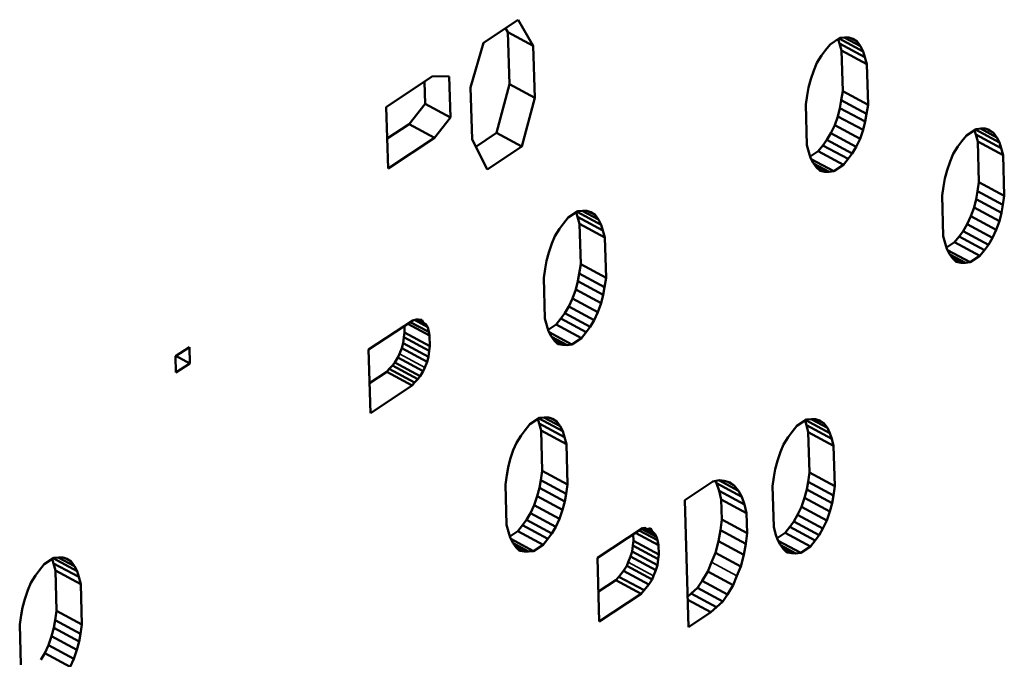
# Model space of a CAD drawing. Units: inches. Extents: x 0.6 to 87.4, y 0.6 to 67.4.
# Drawn here: x 81.6 to 82, y 53 to 53.3 of the extents above; entities that cross this region are included whole.
import ezdxf

# ---------------------------------------------------------------- set-up
doc = ezdxf.new("R2010")
doc.units = ezdxf.units.IN
doc.header["$LTSCALE"] = 4
doc.header["$MEASUREMENT"] = 0
doc.layers.add('Visible (ANSI)', color=7, linetype='Continuous', lineweight=50)
doc.layers.add('Visible Narrow (ANSI)', color=7, linetype='Continuous', lineweight=35)

msp = doc.modelspace()

# ---------------------------------------------------------------- linework, layer by layer
at = {"layer": 'Visible (ANSI)'}
for p, q in [((81.79168, 53.26033), (81.80675, 53.27029)), ((81.80675, 53.27029), (81.81323, 53.25892)), ((81.80226, 53.26483), (81.80123, 53.26664)), ((81.80293, 53.24239), (81.80226, 53.26483)), ((81.81323, 53.25892), (81.80226, 53.26483)), ((81.94185, 53.25963), (81.94602, 53.26239)), ((81.94594, 53.26), (81.94533, 53.26193)), ((81.95613, 53.25656), (81.9457, 53.26217)), ((81.94602, 53.26239), (81.94814, 53.2626)), ((81.955, 53.25879), (81.94795, 53.26258)), ((81.94814, 53.2626), (81.94992, 53.26258)), ((81.94992, 53.26258), (81.95171, 53.26198)), ((81.95352, 53.26079), (81.95065, 53.26233)), ((81.95171, 53.26198), (81.95352, 53.26079)), ((81.78611, 53.241), (81.79168, 53.26033)), ((81.81323, 53.25892), (81.8139, 53.23649)), ((81.93809, 53.25476), (81.93979, 53.25708)), ((81.93979, 53.25708), (81.94185, 53.25963)), ((81.94674, 53.25696), (81.94594, 53.26)), ((81.95691, 53.2541), (81.94594, 53.26)), ((81.94726, 53.23943), (81.94674, 53.25696)), ((81.95771, 53.25105), (81.94674, 53.25696)), ((81.95352, 53.26079), (81.955, 53.25879)), ((81.955, 53.25879), (81.95613, 53.25656)), ((81.93605, 53.25163), (81.93809, 53.25476)), ((81.95613, 53.25656), (81.95691, 53.2541)), ((81.95691, 53.2541), (81.95771, 53.25105)), ((81.93343, 53.24453), (81.93473, 53.24837)), ((81.93473, 53.24837), (81.93605, 53.25163)), ((81.95771, 53.25105), (81.95823, 53.23352)), ((81.74959, 53.23251), (81.76968, 53.24579)), ((81.76968, 53.24579), (81.77685, 53.24571)), ((81.77685, 53.24571), (81.77738, 53.228)), ((81.93247, 53.24092), (81.93343, 53.24453)), ((81.76641, 53.23391), (81.76612, 53.24344)), ((81.78678, 53.21856), (81.78611, 53.241)), ((81.79741, 53.22129), (81.80293, 53.24239)), ((81.8139, 53.23649), (81.80293, 53.24239)), ((81.93186, 53.23754), (81.93247, 53.24092)), ((81.8139, 53.23649), (81.80838, 53.21538)), ((81.93127, 53.23358), (81.93186, 53.23754)), ((81.94606, 53.23208), (81.94667, 53.23546)), ((81.94667, 53.23546), (81.94726, 53.23943)), ((81.95764, 53.22956), (81.94667, 53.23546)), ((81.95823, 53.23352), (81.94726, 53.23943)), ((81.75038, 53.20594), (81.74959, 53.23251)), ((81.7595, 53.22513), (81.76641, 53.23391)), ((81.77738, 53.228), (81.76641, 53.23391)), ((81.93179, 53.21605), (81.93127, 53.23358)), ((81.9451, 53.22847), (81.94606, 53.23208)), ((81.95703, 53.22618), (81.94606, 53.23208)), ((81.95823, 53.23352), (81.95764, 53.22956)), ((81.77738, 53.228), (81.77047, 53.21922)), ((81.9438, 53.22463), (81.9451, 53.22847)), ((81.95607, 53.22257), (81.9451, 53.22847)), ((81.95764, 53.22956), (81.95703, 53.22618)), ((81.75, 53.21885), (81.7595, 53.22513)), ((81.77047, 53.21922), (81.7595, 53.22513)), ((81.94213, 53.22114), (81.9438, 53.22463)), ((81.95477, 53.21872), (81.9438, 53.22463)), ((81.95703, 53.22618), (81.95607, 53.22257)), ((82.00086, 53.22022), (82.00504, 53.22298)), ((82.01514, 53.21715), (82.00471, 53.22277)), ((82.00504, 53.22298), (82.00716, 53.22319)), ((82.01401, 53.21938), (82.00697, 53.22317)), ((82.00716, 53.22319), (82.00893, 53.22317)), ((82.00893, 53.22317), (82.01072, 53.22257)), ((82.01253, 53.22138), (82.00967, 53.22293)), ((81.77047, 53.21922), (81.75038, 53.20594)), ((81.79331, 53.20542), (81.78678, 53.21856)), ((81.78839, 53.21533), (81.79741, 53.22129)), ((81.80838, 53.21538), (81.79741, 53.22129)), ((81.94044, 53.21824), (81.94213, 53.22114)), ((81.9531, 53.21524), (81.94213, 53.22114)), ((81.95477, 53.21872), (81.9531, 53.21524)), ((81.95607, 53.22257), (81.95477, 53.21872)), ((81.99881, 53.21768), (82.00086, 53.22022)), ((82.00495, 53.2206), (82.00434, 53.22252)), ((82.00575, 53.21755), (82.00495, 53.2206)), ((82.01592, 53.21469), (82.00495, 53.2206)), ((82.01072, 53.22257), (82.01253, 53.22138)), ((82.01253, 53.22138), (82.01401, 53.21938)), ((82.01401, 53.21938), (82.01514, 53.21715)), ((81.80838, 53.21538), (81.79331, 53.20542)), ((81.93259, 53.213), (81.93179, 53.21605)), ((81.93668, 53.21337), (81.93873, 53.21592)), ((81.93873, 53.21592), (81.94044, 53.21824)), ((81.9497, 53.21002), (81.93873, 53.21592)), ((81.95141, 53.21233), (81.94044, 53.21824)), ((81.9531, 53.21524), (81.95141, 53.21233)), ((81.99507, 53.21222), (81.9971, 53.21536)), ((81.9971, 53.21536), (81.99881, 53.21768)), ((82.00627, 53.20002), (82.00575, 53.21755)), ((82.01672, 53.21164), (82.00575, 53.21755)), ((82.01514, 53.21715), (82.01592, 53.21469)), ((82.01592, 53.21469), (82.01672, 53.21164)), ((81.93337, 53.21054), (81.93259, 53.213)), ((81.9332, 53.21108), (81.93668, 53.21337)), ((81.9345, 53.20831), (81.93337, 53.21054)), ((81.94348, 53.20471), (81.93364, 53.21)), ((81.94765, 53.20747), (81.93668, 53.21337)), ((81.9497, 53.21002), (81.94765, 53.20747)), ((81.95141, 53.21233), (81.9497, 53.21002)), ((81.99375, 53.20897), (81.99507, 53.21222)), ((82.01672, 53.21164), (82.01724, 53.19412)), ((81.93598, 53.20631), (81.9345, 53.20831)), ((81.94136, 53.2045), (81.93465, 53.20811)), ((81.93958, 53.20452), (81.9358, 53.20655)), ((81.93744, 53.20489), (81.93598, 53.20631)), ((81.94765, 53.20747), (81.94348, 53.20471)), ((81.99244, 53.20513), (81.99375, 53.20897)), ((81.93958, 53.20452), (81.93744, 53.20489)), ((81.94136, 53.2045), (81.93958, 53.20452)), ((81.94348, 53.20471), (81.94136, 53.2045)), ((81.99088, 53.19813), (81.99148, 53.20152)), ((81.99148, 53.20152), (81.99244, 53.20513)), ((81.99028, 53.19417), (81.99088, 53.19813)), ((82.00568, 53.19606), (82.00627, 53.20002)), ((82.01724, 53.19412), (82.00627, 53.20002)), ((81.9908, 53.17664), (81.99028, 53.19417)), ((82.00507, 53.19268), (82.00568, 53.19606)), ((82.01665, 53.19015), (82.00568, 53.19606)), ((82.01724, 53.19412), (82.01665, 53.19015)), ((82.00281, 53.18522), (82.00412, 53.18906)), ((82.00412, 53.18906), (82.00507, 53.19268)), ((82.01509, 53.18316), (82.00412, 53.18906)), ((82.01604, 53.18677), (82.00507, 53.19268)), ((82.01665, 53.19015), (82.01604, 53.18677)), ((81.82633, 53.18209), (81.82838, 53.18464)), ((81.82838, 53.18464), (81.83256, 53.1874)), ((81.83248, 53.18501), (81.83186, 53.18694)), ((81.84266, 53.18157), (81.83223, 53.18718)), ((81.83328, 53.18197), (81.83248, 53.18501)), ((81.84345, 53.17911), (81.83248, 53.18501)), ((81.83256, 53.1874), (81.83468, 53.18761)), ((81.84153, 53.1838), (81.83449, 53.18759)), ((81.83468, 53.18761), (81.83646, 53.18759)), ((81.83646, 53.18759), (81.83825, 53.18699)), ((81.84006, 53.1858), (81.83719, 53.18735)), ((81.83825, 53.18699), (81.84006, 53.1858)), ((81.84006, 53.1858), (81.84153, 53.1838)), ((82.00114, 53.18174), (82.00281, 53.18522)), ((82.01378, 53.17932), (82.00281, 53.18522)), ((82.01604, 53.18677), (82.01509, 53.18316)), ((81.82463, 53.17977), (81.82633, 53.18209)), ((81.8338, 53.16444), (81.83328, 53.18197)), ((81.84425, 53.17606), (81.83328, 53.18197)), ((81.84153, 53.1838), (81.84266, 53.18157)), ((81.84266, 53.18157), (81.84345, 53.17911)), ((81.99945, 53.17883), (82.00114, 53.18174)), ((82.01211, 53.17583), (82.00114, 53.18174)), ((82.01509, 53.18316), (82.01378, 53.17932)), ((81.82127, 53.17339), (81.82259, 53.17664)), ((81.82259, 53.17664), (81.82463, 53.17977)), ((81.84345, 53.17911), (81.84425, 53.17606)), ((81.84425, 53.17606), (81.84477, 53.15853)), ((81.9916, 53.1736), (81.9908, 53.17664)), ((81.9957, 53.17397), (81.99775, 53.17652)), ((81.99775, 53.17652), (81.99945, 53.17883)), ((82.00872, 53.17061), (81.99775, 53.17652)), ((82.01042, 53.17293), (81.99945, 53.17883)), ((82.01211, 53.17583), (82.01042, 53.17293)), ((82.01378, 53.17932), (82.01211, 53.17583)), ((81.81996, 53.16954), (81.82127, 53.17339)), ((81.99239, 53.17113), (81.9916, 53.1736)), ((81.99222, 53.17167), (81.9957, 53.17397)), ((82.00667, 53.16806), (81.9957, 53.17397)), ((82.01042, 53.17293), (82.00872, 53.17061)), ((81.81901, 53.16593), (81.81996, 53.16954)), ((81.99352, 53.1689), (81.99239, 53.17113)), ((82.00249, 53.1653), (81.99266, 53.1706)), ((81.99499, 53.1669), (81.99352, 53.1689)), ((82.00037, 53.16509), (81.99367, 53.1687)), ((82.00667, 53.16806), (82.00249, 53.1653)), ((82.00872, 53.17061), (82.00667, 53.16806)), ((81.8184, 53.16255), (81.81901, 53.16593)), ((81.83321, 53.16047), (81.8338, 53.16444)), ((81.84477, 53.15853), (81.8338, 53.16444)), ((81.9986, 53.16511), (81.99481, 53.16715)), ((81.99646, 53.16548), (81.99499, 53.1669)), ((81.9986, 53.16511), (81.99646, 53.16548)), ((82.00037, 53.16509), (81.9986, 53.16511)), ((82.00249, 53.1653), (82.00037, 53.16509)), ((81.81781, 53.15859), (81.8184, 53.16255)), ((81.8326, 53.15709), (81.83321, 53.16047)), ((81.84418, 53.15457), (81.83321, 53.16047)), ((81.81833, 53.14106), (81.81781, 53.15859)), ((81.83164, 53.15348), (81.8326, 53.15709)), ((81.84357, 53.15119), (81.8326, 53.15709)), ((81.84418, 53.15457), (81.84357, 53.15119)), ((81.84477, 53.15853), (81.84418, 53.15457)), ((81.83033, 53.14964), (81.83164, 53.15348)), ((81.84261, 53.14758), (81.83164, 53.15348)), ((81.84357, 53.15119), (81.84261, 53.14758)), ((81.82698, 53.14325), (81.82866, 53.14615)), ((81.82866, 53.14615), (81.83033, 53.14964)), ((81.83963, 53.14025), (81.82866, 53.14615)), ((81.8413, 53.14374), (81.83033, 53.14964)), ((81.84261, 53.14758), (81.8413, 53.14374)), ((81.82527, 53.14093), (81.82698, 53.14325)), ((81.83795, 53.13735), (81.82698, 53.14325)), ((81.8413, 53.14374), (81.83963, 53.14025)), ((81.74196, 53.12752), (81.76109, 53.14017)), ((81.75755, 53.1349), (81.75746, 53.13777)), ((81.76838, 53.13366), (81.75894, 53.13875)), ((81.76798, 53.13519), (81.76003, 53.13947)), ((81.76109, 53.14017), (81.7625, 53.1405)), ((81.76756, 53.13729), (81.76188, 53.14035)), ((81.7625, 53.1405), (81.76356, 53.14061)), ((81.76574, 53.13907), (81.76298, 53.14055)), ((81.76356, 53.14061), (81.76499, 53.14036)), ((81.76499, 53.14036), (81.76574, 53.13907)), ((81.76574, 53.13907), (81.76681, 53.13859)), ((81.76681, 53.13859), (81.76756, 53.13729)), ((81.81913, 53.13801), (81.81833, 53.14106)), ((81.81991, 53.13555), (81.81913, 53.13801)), ((81.81974, 53.13609), (81.82322, 53.13839)), ((81.82322, 53.13839), (81.82527, 53.14093)), ((81.83419, 53.13248), (81.82322, 53.13839)), ((81.83624, 53.13503), (81.82527, 53.14093)), ((81.83963, 53.14025), (81.83795, 53.13735)), ((81.75725, 53.13291), (81.75755, 53.1349)), ((81.76852, 53.12899), (81.75755, 53.1349)), ((81.76756, 53.13729), (81.76798, 53.13519)), ((81.76798, 53.13519), (81.76838, 53.13366)), ((81.76838, 53.13366), (81.76852, 53.12899)), ((81.82104, 53.13332), (81.81991, 53.13555)), ((81.83001, 53.12972), (81.82018, 53.13501)), ((81.82252, 53.13132), (81.82104, 53.13332)), ((81.83624, 53.13503), (81.83419, 53.13248)), ((81.83795, 53.13735), (81.83624, 53.13503)), ((81.75633, 53.12813), (81.75697, 53.13035)), ((81.75697, 53.13035), (81.75725, 53.13291)), ((81.76794, 53.12444), (81.75697, 53.13035)), ((81.76822, 53.12701), (81.75725, 53.13291)), ((81.76852, 53.12899), (81.76822, 53.12701)), ((81.82789, 53.12951), (81.82119, 53.13312)), ((81.82612, 53.12953), (81.82234, 53.13156)), ((81.82398, 53.1299), (81.82252, 53.13132)), ((81.82612, 53.12953), (81.82398, 53.1299)), ((81.82789, 53.12951), (81.82612, 53.12953)), ((81.83001, 53.12972), (81.82789, 53.12951)), ((81.83419, 53.13248), (81.83001, 53.12972)), ((81.65835, 53.12465), (81.66437, 53.12863)), ((81.65856, 53.11757), (81.65835, 53.12465)), ((81.66458, 53.12155), (81.65856, 53.12479)), ((81.66437, 53.12863), (81.66458, 53.12155)), ((81.74277, 53.10006), (81.74196, 53.12752)), ((81.75468, 53.12406), (81.75534, 53.12569)), ((81.75534, 53.12569), (81.75633, 53.12813)), ((81.7673, 53.12223), (81.75633, 53.12813)), ((81.76822, 53.12701), (81.76794, 53.12444)), ((81.66458, 53.12155), (81.65856, 53.11757)), ((81.75092, 53.1192), (81.75229, 53.1207)), ((81.75229, 53.1207), (81.75332, 53.12198)), ((81.76326, 53.11479), (81.75229, 53.1207)), ((81.75332, 53.12198), (81.75468, 53.12406)), ((81.76429, 53.11607), (81.75332, 53.12198)), ((81.76565, 53.11816), (81.75468, 53.12406)), ((81.7673, 53.12223), (81.76631, 53.11979)), ((81.76794, 53.12444), (81.7673, 53.12223)), ((81.74239, 53.11296), (81.74989, 53.11792)), ((81.74989, 53.11792), (81.75092, 53.1192)), ((81.76086, 53.11202), (81.74989, 53.11792)), ((81.76189, 53.11329), (81.75092, 53.1192)), ((81.76429, 53.11607), (81.76326, 53.11479)), ((81.76565, 53.11816), (81.76429, 53.11607)), ((81.76631, 53.11979), (81.76565, 53.11816)), ((81.76086, 53.11202), (81.74277, 53.10006)), ((81.76189, 53.11329), (81.76086, 53.11202)), ((81.76326, 53.11479), (81.76189, 53.11329)), ((81.8097, 53.09269), (81.81176, 53.09524)), ((81.81176, 53.09524), (81.81593, 53.098)), ((81.81585, 53.09561), (81.81524, 53.09754)), ((81.82604, 53.09217), (81.81561, 53.09779)), ((81.81665, 53.09257), (81.81585, 53.09561)), ((81.82682, 53.08971), (81.81585, 53.09561)), ((81.81593, 53.098), (81.81805, 53.09821)), ((81.82491, 53.0944), (81.81786, 53.09819)), ((81.81805, 53.09821), (81.81983, 53.09819)), ((81.81983, 53.09819), (81.82162, 53.09759)), ((81.82343, 53.0964), (81.82056, 53.09795)), ((81.82162, 53.09759), (81.82343, 53.0964)), ((81.82343, 53.0964), (81.82491, 53.0944)), ((81.92747, 53.09448), (81.93164, 53.09724)), ((81.93156, 53.09485), (81.93095, 53.09678)), ((81.94175, 53.09141), (81.93132, 53.09703)), ((81.93236, 53.09181), (81.93156, 53.09485)), ((81.94253, 53.08895), (81.93156, 53.09485)), ((81.93164, 53.09724), (81.93376, 53.09745)), ((81.94062, 53.09364), (81.93357, 53.09743)), ((81.93376, 53.09745), (81.93554, 53.09743)), ((81.93554, 53.09743), (81.93733, 53.09683)), ((81.93914, 53.09564), (81.93627, 53.09719)), ((81.93733, 53.09683), (81.93914, 53.09564)), ((81.93914, 53.09564), (81.94062, 53.09364)), ((81.808, 53.09038), (81.8097, 53.09269)), ((81.81717, 53.07504), (81.81665, 53.09257)), ((81.82762, 53.08666), (81.81665, 53.09257)), ((81.82491, 53.0944), (81.82604, 53.09217)), ((81.82604, 53.09217), (81.82682, 53.08971)), ((81.92371, 53.08962), (81.92542, 53.09193)), ((81.92542, 53.09193), (81.92747, 53.09448)), ((81.93288, 53.07428), (81.93236, 53.09181)), ((81.94333, 53.0859), (81.93236, 53.09181)), ((81.94062, 53.09364), (81.94175, 53.09141)), ((81.94175, 53.09141), (81.94253, 53.08895)), ((81.80464, 53.08399), (81.80596, 53.08724)), ((81.80596, 53.08724), (81.808, 53.09038)), ((81.82682, 53.08971), (81.82762, 53.08666)), ((81.82762, 53.08666), (81.82814, 53.06913)), ((81.92035, 53.08323), (81.92168, 53.08648)), ((81.92168, 53.08648), (81.92371, 53.08962)), ((81.94253, 53.08895), (81.94333, 53.0859)), ((81.80334, 53.08015), (81.80464, 53.08399)), ((81.91905, 53.07939), (81.92035, 53.08323)), ((81.94333, 53.0859), (81.94385, 53.06837)), ((81.80238, 53.07653), (81.80334, 53.08015)), ((81.91809, 53.07577), (81.91905, 53.07939)), ((81.80177, 53.07315), (81.80238, 53.07653)), ((81.81658, 53.07108), (81.81717, 53.07504)), ((81.82814, 53.06913), (81.81717, 53.07504)), ((81.91748, 53.07239), (81.91809, 53.07577)), ((81.93229, 53.07031), (81.93288, 53.07428)), ((81.94385, 53.06837), (81.93288, 53.07428)), ((81.80118, 53.06919), (81.80177, 53.07315)), ((81.8017, 53.05166), (81.80118, 53.06919)), ((81.81597, 53.06769), (81.81658, 53.07108)), ((81.82755, 53.06517), (81.81658, 53.07108)), ((81.87886, 53.06236), (81.89104, 53.0704)), ((81.89104, 53.0704), (81.89386, 53.07108)), ((81.89268, 53.06975), (81.89215, 53.07067)), ((81.89384, 53.06635), (81.89268, 53.06975)), ((81.90365, 53.06385), (81.89268, 53.06975)), ((81.90215, 53.06643), (81.89363, 53.07102)), ((81.89386, 53.07108), (81.896, 53.0707)), ((81.896, 53.0707), (81.8985, 53.06997)), ((81.90031, 53.06879), (81.89764, 53.07023)), ((81.8985, 53.06997), (81.90031, 53.06879)), ((81.91689, 53.06843), (81.91748, 53.07239)), ((81.93168, 53.06693), (81.93229, 53.07031)), ((81.94326, 53.06441), (81.93229, 53.07031)), ((81.81501, 53.06408), (81.81597, 53.06769)), ((81.82694, 53.06179), (81.81597, 53.06769)), ((81.82755, 53.06517), (81.82694, 53.06179)), ((81.82814, 53.06913), (81.82755, 53.06517)), ((81.89466, 53.06272), (81.89384, 53.06635)), ((81.90481, 53.06045), (81.89384, 53.06635)), ((81.90031, 53.06879), (81.90215, 53.06643)), ((81.90215, 53.06643), (81.90365, 53.06385)), ((81.91741, 53.0509), (81.91689, 53.06843)), ((81.93072, 53.06332), (81.93168, 53.06693)), ((81.94265, 53.06103), (81.93168, 53.06693)), ((81.94385, 53.06837), (81.94326, 53.06441)), ((81.81371, 53.06024), (81.81501, 53.06408)), ((81.82598, 53.05818), (81.81501, 53.06408)), ((81.82694, 53.06179), (81.82598, 53.05818)), ((81.88049, 53.00744), (81.87886, 53.06236)), ((81.89492, 53.05396), (81.89466, 53.06272)), ((81.90563, 53.05682), (81.89466, 53.06272)), ((81.90365, 53.06385), (81.90481, 53.06045)), ((81.92942, 53.05948), (81.93072, 53.06332)), ((81.94169, 53.05742), (81.93072, 53.06332)), ((81.94265, 53.06103), (81.94169, 53.05742)), ((81.94326, 53.06441), (81.94265, 53.06103)), ((81.81035, 53.05385), (81.81204, 53.05676)), ((81.81204, 53.05676), (81.81371, 53.06024)), ((81.82301, 53.05085), (81.81204, 53.05676)), ((81.82468, 53.05434), (81.81371, 53.06024)), ((81.82598, 53.05818), (81.82468, 53.05434)), ((81.90481, 53.06045), (81.90563, 53.05682)), ((81.90563, 53.05682), (81.90589, 53.04805)), ((81.92775, 53.05599), (81.92942, 53.05948)), ((81.94039, 53.05358), (81.92942, 53.05948)), ((81.94169, 53.05742), (81.94039, 53.05358)), ((81.80864, 53.05154), (81.81035, 53.05385)), ((81.82132, 53.04795), (81.81035, 53.05385)), ((81.82468, 53.05434), (81.82301, 53.05085)), ((81.89435, 53.04941), (81.89492, 53.05396)), ((81.90589, 53.04805), (81.89492, 53.05396)), ((81.92436, 53.05077), (81.92606, 53.05309)), ((81.92606, 53.05309), (81.92775, 53.05599)), ((81.93703, 53.04719), (81.92606, 53.05309)), ((81.93872, 53.05009), (81.92775, 53.05599)), ((81.94039, 53.05358), (81.93872, 53.05009)), ((81.8025, 53.04861), (81.8017, 53.05166)), ((81.80328, 53.04615), (81.8025, 53.04861)), ((81.80311, 53.04669), (81.80659, 53.04899)), ((81.80659, 53.04899), (81.80864, 53.05154)), ((81.81756, 53.04308), (81.80659, 53.04899)), ((81.81961, 53.04563), (81.80864, 53.05154)), ((81.82132, 53.04795), (81.81961, 53.04563)), ((81.82301, 53.05085), (81.82132, 53.04795)), ((81.84104, 53.03736), (81.86052, 53.05024)), ((81.86748, 53.04292), (81.85755, 53.04827)), ((81.86706, 53.04503), (81.85912, 53.04931)), ((81.86666, 53.04655), (81.86021, 53.05003)), ((81.86052, 53.05024), (81.86158, 53.05034)), ((81.86592, 53.04784), (81.86132, 53.05032)), ((81.86158, 53.05034), (81.86266, 53.04986)), ((81.86266, 53.04986), (81.86407, 53.0502)), ((81.86482, 53.04891), (81.86293, 53.04993)), ((81.86407, 53.0502), (81.86482, 53.04891)), ((81.86482, 53.04891), (81.86592, 53.04784)), ((81.89342, 53.04463), (81.89435, 53.04941)), ((81.90532, 53.0435), (81.89435, 53.04941)), ((81.90589, 53.04805), (81.90532, 53.0435)), ((81.91821, 53.04785), (81.91741, 53.0509)), ((81.91899, 53.04539), (81.91821, 53.04785)), ((81.91882, 53.04593), (81.9223, 53.04823)), ((81.9223, 53.04823), (81.92436, 53.05077)), ((81.93327, 53.04232), (81.9223, 53.04823)), ((81.93533, 53.04487), (81.92436, 53.05077)), ((81.93872, 53.05009), (81.93703, 53.04719)), ((81.80441, 53.04392), (81.80328, 53.04615)), ((81.81339, 53.04032), (81.80355, 53.04562)), ((81.80589, 53.04192), (81.80441, 53.04392)), ((81.81127, 53.04011), (81.80456, 53.04372)), ((81.81961, 53.04563), (81.81756, 53.04308)), ((81.85634, 53.04275), (81.85663, 53.04474)), ((81.85663, 53.04474), (81.85655, 53.04761)), ((81.8676, 53.03883), (81.85663, 53.04474)), ((81.86592, 53.04784), (81.86666, 53.04655)), ((81.86666, 53.04655), (81.86706, 53.04503)), ((81.86706, 53.04503), (81.86748, 53.04292)), ((81.89215, 53.03962), (81.89342, 53.04463)), ((81.90439, 53.03872), (81.89342, 53.04463)), ((81.92012, 53.04316), (81.91899, 53.04539)), ((81.9291, 53.03956), (81.91927, 53.04485)), ((81.93533, 53.04487), (81.93327, 53.04232)), ((81.93703, 53.04719), (81.93533, 53.04487)), ((81.80949, 53.04013), (81.80571, 53.04217)), ((81.80735, 53.0405), (81.80589, 53.04192)), ((81.80949, 53.04013), (81.80735, 53.0405)), ((81.81127, 53.04011), (81.80949, 53.04013)), ((81.81339, 53.04032), (81.81127, 53.04011)), ((81.81756, 53.04308), (81.81339, 53.04032)), ((81.85541, 53.03797), (81.85606, 53.04019)), ((81.85606, 53.04019), (81.85634, 53.04275)), ((81.86703, 53.03428), (81.85606, 53.04019)), ((81.86731, 53.03685), (81.85634, 53.04275)), ((81.86748, 53.04292), (81.8676, 53.03883)), ((81.8905, 53.03555), (81.89215, 53.03962)), ((81.90312, 53.03371), (81.89215, 53.03962)), ((81.90532, 53.0435), (81.90439, 53.03872)), ((81.9216, 53.04116), (81.92012, 53.04316)), ((81.92698, 53.03935), (81.92027, 53.04296)), ((81.9252, 53.03937), (81.92142, 53.0414)), ((81.92306, 53.03974), (81.9216, 53.04116)), ((81.9252, 53.03937), (81.92306, 53.03974)), ((81.92698, 53.03935), (81.9252, 53.03937)), ((81.9291, 53.03956), (81.92698, 53.03935)), ((81.93327, 53.04232), (81.9291, 53.03956)), ((81.60146, 53.03466), (81.60563, 53.03742)), ((81.60555, 53.03504), (81.60494, 53.03696)), ((81.61574, 53.03159), (81.60531, 53.03721)), ((81.60563, 53.03742), (81.60776, 53.03763)), ((81.61461, 53.03382), (81.60757, 53.03761)), ((81.60776, 53.03763), (81.60953, 53.03761)), ((81.60953, 53.03761), (81.61132, 53.03701)), ((81.61313, 53.03582), (81.61026, 53.03737)), ((81.61132, 53.03701), (81.61313, 53.03582)), ((81.61313, 53.03582), (81.61461, 53.03382)), ((81.84186, 53.0099), (81.84104, 53.03736)), ((81.85376, 53.0339), (81.85442, 53.03553)), ((81.85442, 53.03553), (81.85541, 53.03797)), ((81.86638, 53.03207), (81.85541, 53.03797)), ((81.86731, 53.03685), (81.86703, 53.03428)), ((81.8676, 53.03883), (81.86731, 53.03685)), ((81.88885, 53.03148), (81.8905, 53.03555)), ((81.90439, 53.03872), (81.90312, 53.03371)), ((81.5977, 53.0298), (81.59941, 53.03212)), ((81.59941, 53.03212), (81.60146, 53.03466)), ((81.60635, 53.03199), (81.60555, 53.03504)), ((81.61652, 53.02913), (81.60555, 53.03504)), ((81.60687, 53.01446), (81.60635, 53.03199)), ((81.61732, 53.02608), (81.60635, 53.03199)), ((81.61461, 53.03382), (81.61574, 53.03159)), ((81.61574, 53.03159), (81.61652, 53.02913)), ((81.85035, 53.02927), (81.8524, 53.03182)), ((81.8524, 53.03182), (81.85376, 53.0339)), ((81.86337, 53.02591), (81.8524, 53.03182)), ((81.86473, 53.028), (81.85376, 53.0339)), ((81.86638, 53.03207), (81.86539, 53.02963)), ((81.86703, 53.03428), (81.86638, 53.03207)), ((81.88648, 53.02753), (81.88885, 53.03148)), ((81.89982, 53.02557), (81.88885, 53.03148)), ((81.90312, 53.03371), (81.90147, 53.02964)), ((81.59434, 53.02341), (81.59567, 53.02666)), ((81.59567, 53.02666), (81.5977, 53.0298)), ((81.61652, 53.02913), (81.61732, 53.02608)), ((81.84147, 53.0228), (81.84898, 53.02776)), ((81.84898, 53.02776), (81.85035, 53.02927)), ((81.85995, 53.02186), (81.84898, 53.02776)), ((81.86132, 53.02336), (81.85035, 53.02927)), ((81.86473, 53.028), (81.86337, 53.02591)), ((81.86539, 53.02963), (81.86473, 53.028)), ((81.88445, 53.0244), (81.88648, 53.02753)), ((81.89745, 53.02162), (81.88648, 53.02753)), ((81.90147, 53.02964), (81.89982, 53.02557)), ((81.59304, 53.01957), (81.59434, 53.02341)), ((81.61732, 53.02608), (81.61784, 53.00856)), ((81.86132, 53.02336), (81.85995, 53.02186)), ((81.86337, 53.02591), (81.86132, 53.02336)), ((81.88168, 53.02197), (81.88445, 53.0244)), ((81.89542, 53.01849), (81.88445, 53.0244)), ((81.89982, 53.02557), (81.89745, 53.02162)), ((81.59208, 53.01596), (81.59304, 53.01957)), ((81.85995, 53.02186), (81.84186, 53.0099)), ((81.8801, 53.02054), (81.88168, 53.02197)), ((81.89023, 53.01387), (81.88014, 53.01931)), ((81.89265, 53.01607), (81.88168, 53.02197)), ((81.89542, 53.01849), (81.89265, 53.01607)), ((81.89745, 53.02162), (81.89542, 53.01849)), ((81.59147, 53.01257), (81.59208, 53.01596)), ((81.60628, 53.0105), (81.60687, 53.01446)), ((81.61784, 53.00856), (81.60687, 53.01446)), ((81.89023, 53.01387), (81.88049, 53.00744)), ((81.89265, 53.01607), (81.89023, 53.01387)), ((81.59088, 53.00861), (81.59147, 53.01257)), ((81.60567, 53.00712), (81.60628, 53.0105)), ((81.61725, 53.00459), (81.60628, 53.0105)), ((81.5914, 52.99108), (81.59088, 53.00861)), ((81.60471, 53.0035), (81.60567, 53.00712)), ((81.61664, 53.00121), (81.60567, 53.00712)), ((81.61784, 53.00856), (81.61725, 53.00459)), ((81.60341, 52.99966), (81.60471, 53.0035)), ((81.61568, 52.9976), (81.60471, 53.0035)), ((81.61664, 53.00121), (81.61568, 52.9976)), ((81.61725, 53.00459), (81.61664, 53.00121)), ((81.60174, 52.99618), (81.60341, 52.99966)), ((81.61438, 52.99376), (81.60341, 52.99966)), ((81.61568, 52.9976), (81.61438, 52.99376)), ((81.60005, 52.99327), (81.60174, 52.99618)), ((81.61271, 52.99027), (81.60174, 52.99618)), ((81.61438, 52.99376), (81.61271, 52.99027))]:
    msp.add_line(p, q, dxfattribs=at)
at = {"layer": 'Visible Narrow (ANSI)'}
for p, q in [((81.76631, 53.11979), (81.75534, 53.12569)), ((81.86539, 53.02963), (81.85442, 53.03553)), ((81.90147, 53.02964), (81.8905, 53.03555))]:
    msp.add_line(p, q, dxfattribs=at)

doc.saveas('drawing.dxf')
